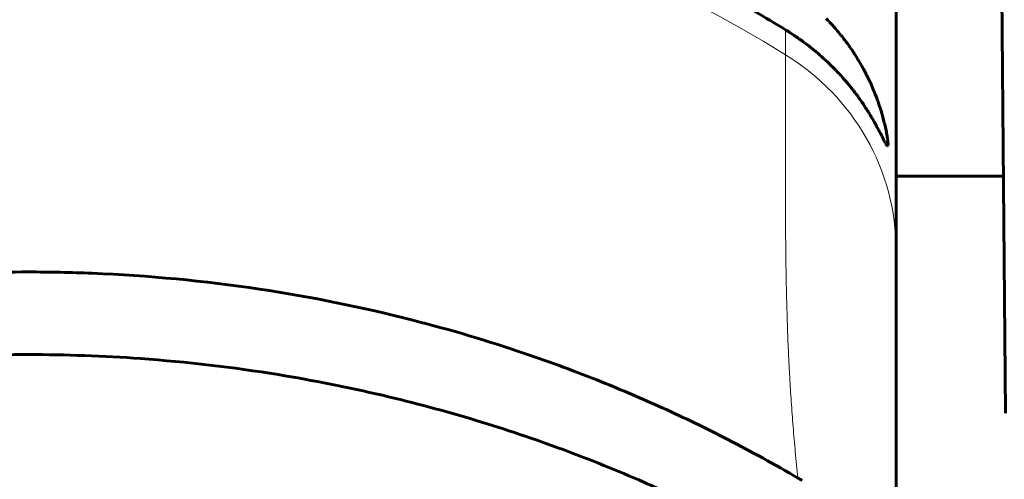
# Model space of a CAD drawing. Units: millimetres. Extents: x -1103 to 554, y 792 to 1907.
# Drawn here: x -444 to -432, y 807 to 812 of the extents above; entities that cross this region are included whole.
import ezdxf

# ---------------------------------------------------------------- set-up
doc = ezdxf.new("R2010")
doc.units = ezdxf.units.MM
doc.linetypes.add('K5LT_BASIC', pattern=[0])
doc.linetypes.add('K5LT_THIN', pattern=[0])

msp = doc.modelspace()

# ---------------------------------------------------------------- linework, layer by layer
at = {"linetype": 'K5LT_BASIC', "lineweight": 60}
for p, q in [((-431.81, 816.362), (-431.731, 807.355)), ((-433.118, 809.425), (-433.118, 815.142)), ((-434.005, 812.36), (-433.984, 812.339)), ((-433.984, 812.339), (-433.964, 812.318)), ((-433.964, 812.318), (-433.963, 812.317)), ((-433.963, 812.317), (-433.961, 812.315)), ((-433.961, 812.315), (-433.957, 812.31)), ((-433.957, 812.31), (-433.949, 812.301)), ((-434.518, 812.216), (-434.519, 812.217)), ((-434.506, 812.209), (-434.518, 812.216)), ((-434.482, 812.194), (-434.506, 812.209)), ((-434.471, 812.187), (-434.482, 812.194)), ((-434.465, 812.183), (-434.471, 812.187)), ((-434.462, 812.181), (-434.465, 812.183)), ((-434.46, 812.18), (-434.462, 812.181)), ((-434.448, 812.172), (-434.46, 812.18)), ((-433.949, 812.301), (-433.94, 812.293)), ((-433.94, 812.293), (-433.94, 812.292)), ((-433.94, 812.292), (-433.938, 812.29)), ((-433.938, 812.29), (-433.935, 812.287)), ((-433.935, 812.287), (-433.929, 812.28)), ((-433.929, 812.28), (-433.916, 812.266)), ((-433.916, 812.266), (-433.907, 812.256)), ((-433.907, 812.256), (-433.906, 812.255)), ((-433.906, 812.255), (-433.904, 812.252)), ((-433.904, 812.252), (-433.899, 812.248)), ((-433.899, 812.248), (-433.891, 812.238)), ((-433.891, 812.238), (-433.874, 812.218)), ((-433.874, 812.218), (-433.854, 812.195)), ((-433.854, 812.195), (-433.853, 812.193)), ((-433.853, 812.193), (-433.85, 812.191)), ((-433.85, 812.191), (-433.846, 812.186)), ((-433.846, 812.186), (-433.837, 812.175)), ((-434.425, 812.157), (-434.448, 812.172)), ((-434.413, 812.149), (-434.425, 812.157)), ((-434.408, 812.145), (-434.413, 812.149)), ((-434.405, 812.143), (-434.408, 812.145)), ((-434.403, 812.142), (-434.405, 812.143)), ((-434.391, 812.134), (-434.403, 812.142)), ((-434.369, 812.119), (-434.391, 812.134)), ((-434.358, 812.111), (-434.369, 812.119)), ((-434.352, 812.107), (-434.358, 812.111)), ((-434.349, 812.105), (-434.352, 812.107)), ((-434.348, 812.104), (-434.349, 812.105)), ((-434.336, 812.096), (-434.348, 812.104)), ((-434.314, 812.08), (-434.336, 812.096)), ((-434.303, 812.072), (-434.314, 812.08)), ((-434.298, 812.068), (-434.303, 812.072)), ((-434.295, 812.066), (-434.298, 812.068)), ((-434.294, 812.065), (-434.295, 812.066)), ((-434.282, 812.056), (-434.294, 812.065)), ((-434.261, 812.04), (-434.282, 812.056)), ((-433.837, 812.175), (-433.82, 812.154)), ((-433.82, 812.154), (-433.816, 812.149)), ((-433.816, 812.149), (-433.815, 812.148)), ((-433.815, 812.148), (-433.813, 812.146)), ((-433.813, 812.146), (-433.81, 812.141)), ((-433.81, 812.141), (-433.802, 812.132)), ((-433.802, 812.132), (-433.788, 812.114)), ((-433.788, 812.114), (-433.78, 812.104)), ((-433.78, 812.104), (-433.779, 812.103)), ((-433.779, 812.103), (-433.778, 812.101)), ((-433.778, 812.101), (-433.774, 812.096)), ((-433.774, 812.096), (-433.767, 812.087)), ((-433.767, 812.087), (-433.754, 812.069)), ((-433.754, 812.069), (-433.746, 812.059)), ((-433.746, 812.059), (-433.745, 812.058)), ((-433.745, 812.058), (-433.744, 812.056)), ((-433.744, 812.056), (-433.741, 812.052)), ((-434.25, 812.032), (-434.261, 812.04)), ((-434.245, 812.028), (-434.25, 812.032)), ((-434.242, 812.026), (-434.245, 812.028)), ((-434.241, 812.025), (-434.242, 812.026)), ((-434.229, 812.017), (-434.241, 812.025)), ((-434.209, 812), (-434.229, 812.017)), ((-434.199, 811.992), (-434.209, 812)), ((-434.193, 811.988), (-434.199, 811.992)), ((-434.191, 811.986), (-434.193, 811.988)), ((-434.19, 811.985), (-434.191, 811.986)), ((-434.178, 811.976), (-434.19, 811.985)), ((-434.158, 811.96), (-434.178, 811.976)), ((-434.149, 811.952), (-434.158, 811.96)), ((-434.144, 811.948), (-434.149, 811.952)), ((-434.141, 811.946), (-434.144, 811.948)), ((-434.14, 811.945), (-434.141, 811.946)), ((-434.129, 811.936), (-434.14, 811.945)), ((-434.11, 811.92), (-434.129, 811.936)), ((-433.741, 812.052), (-433.734, 812.043)), ((-433.734, 812.043), (-433.721, 812.025)), ((-433.721, 812.025), (-433.714, 812.015)), ((-433.714, 812.015), (-433.713, 812.014)), ((-433.713, 812.014), (-433.712, 812.012)), ((-433.712, 812.012), (-433.708, 812.007)), ((-433.708, 812.007), (-433.702, 811.998)), ((-433.702, 811.998), (-433.689, 811.98)), ((-433.689, 811.98), (-433.681, 811.967)), ((-433.681, 811.967), (-433.68, 811.966)), ((-433.68, 811.966), (-433.678, 811.964)), ((-433.678, 811.964), (-433.675, 811.959)), ((-433.675, 811.959), (-433.668, 811.949)), ((-433.668, 811.949), (-433.655, 811.929)), ((-433.655, 811.929), (-433.646, 811.915)), ((-434.101, 811.911), (-434.11, 811.92)), ((-434.096, 811.907), (-434.101, 811.911)), ((-434.093, 811.905), (-434.096, 811.907)), ((-434.092, 811.904), (-434.093, 811.905)), ((-434.082, 811.895), (-434.092, 811.904)), ((-434.063, 811.879), (-434.082, 811.895)), ((-434.054, 811.871), (-434.063, 811.879)), ((-434.049, 811.867), (-434.054, 811.871)), ((-434.047, 811.864), (-434.049, 811.867)), ((-434.046, 811.863), (-434.047, 811.864)), ((-434.036, 811.855), (-434.046, 811.863)), ((-434.018, 811.838), (-434.036, 811.855)), ((-434.01, 811.83), (-434.018, 811.838)), ((-434.005, 811.826), (-434.01, 811.83)), ((-434.003, 811.824), (-434.005, 811.826)), ((-434.002, 811.823), (-434.003, 811.824)), ((-433.992, 811.814), (-434.002, 811.823)), ((-433.975, 811.798), (-433.992, 811.814)), ((-433.646, 811.915), (-433.645, 811.914)), ((-433.645, 811.914), (-433.643, 811.911)), ((-433.643, 811.911), (-433.639, 811.905)), ((-433.639, 811.905), (-433.632, 811.893)), ((-433.632, 811.893), (-433.617, 811.87)), ((-433.617, 811.87), (-433.6, 811.842)), ((-433.6, 811.842), (-433.599, 811.84)), ((-433.599, 811.84), (-433.597, 811.837)), ((-433.597, 811.837), (-433.592, 811.83)), ((-433.592, 811.83), (-433.584, 811.815)), ((-433.584, 811.815), (-433.567, 811.786)), ((-433.967, 811.79), (-433.975, 811.798)), ((-433.963, 811.786), (-433.967, 811.79)), ((-433.96, 811.784), (-433.963, 811.786)), ((-433.959, 811.783), (-433.96, 811.784)), ((-433.951, 811.774), (-433.959, 811.783)), ((-433.934, 811.758), (-433.951, 811.774)), ((-433.926, 811.75), (-433.934, 811.758)), ((-433.922, 811.746), (-433.926, 811.75)), ((-433.92, 811.744), (-433.922, 811.746)), ((-433.919, 811.743), (-433.92, 811.744)), ((-433.911, 811.734), (-433.919, 811.743)), ((-433.895, 811.719), (-433.911, 811.734)), ((-433.887, 811.711), (-433.895, 811.719)), ((-433.884, 811.707), (-433.887, 811.711)), ((-433.882, 811.705), (-433.884, 811.707)), ((-433.881, 811.704), (-433.882, 811.705)), ((-433.873, 811.695), (-433.881, 811.704)), ((-433.858, 811.68), (-433.873, 811.695)), ((-433.85, 811.672), (-433.858, 811.68)), ((-433.567, 811.786), (-433.549, 811.754)), ((-433.549, 811.754), (-433.548, 811.752)), ((-433.548, 811.752), (-433.545, 811.748)), ((-433.545, 811.748), (-433.541, 811.74)), ((-433.541, 811.74), (-433.532, 811.723)), ((-433.532, 811.723), (-433.514, 811.69)), ((-433.514, 811.69), (-433.495, 811.655)), ((-433.847, 811.668), (-433.85, 811.672)), ((-433.845, 811.666), (-433.847, 811.668)), ((-433.844, 811.665), (-433.845, 811.666)), ((-433.836, 811.657), (-433.844, 811.665)), ((-433.822, 811.641), (-433.836, 811.657)), ((-433.815, 811.634), (-433.822, 811.641)), ((-433.812, 811.63), (-433.815, 811.634)), ((-433.81, 811.628), (-433.812, 811.63)), ((-433.809, 811.627), (-433.81, 811.628)), ((-433.802, 811.619), (-433.809, 811.627)), ((-433.788, 811.604), (-433.802, 811.619)), ((-433.782, 811.596), (-433.788, 811.604)), ((-433.779, 811.593), (-433.782, 811.596)), ((-433.777, 811.591), (-433.779, 811.593)), ((-433.776, 811.59), (-433.777, 811.591)), ((-433.769, 811.582), (-433.776, 811.59)), ((-433.756, 811.567), (-433.769, 811.582)), ((-433.75, 811.56), (-433.756, 811.567)), ((-433.747, 811.556), (-433.75, 811.56)), ((-433.745, 811.554), (-433.747, 811.556)), ((-433.495, 811.655), (-433.494, 811.652)), ((-433.494, 811.652), (-433.492, 811.648)), ((-433.492, 811.648), (-433.488, 811.639)), ((-433.488, 811.639), (-433.479, 811.621)), ((-433.479, 811.621), (-433.462, 811.587)), ((-433.462, 811.587), (-433.446, 811.553)), ((-433.744, 811.553), (-433.745, 811.554)), ((-433.738, 811.545), (-433.744, 811.553)), ((-433.726, 811.531), (-433.738, 811.545)), ((-433.72, 811.524), (-433.726, 811.531)), ((-433.717, 811.52), (-433.72, 811.524)), ((-433.715, 811.518), (-433.717, 811.52)), ((-433.714, 811.517), (-433.715, 811.518)), ((-433.708, 811.509), (-433.714, 811.517)), ((-433.696, 811.495), (-433.708, 811.509)), ((-433.691, 811.488), (-433.696, 811.495)), ((-433.688, 811.485), (-433.691, 811.488)), ((-433.687, 811.483), (-433.688, 811.485)), ((-433.686, 811.482), (-433.687, 811.483)), ((-433.68, 811.475), (-433.686, 811.482)), ((-433.669, 811.461), (-433.68, 811.475)), ((-433.663, 811.454), (-433.669, 811.461)), ((-433.661, 811.45), (-433.663, 811.454)), ((-433.659, 811.449), (-433.661, 811.45)), ((-433.659, 811.448), (-433.659, 811.449)), ((-433.654, 811.442), (-433.659, 811.448)), ((-433.643, 811.427), (-433.654, 811.442)), ((-433.446, 811.553), (-433.445, 811.551)), ((-433.445, 811.551), (-433.443, 811.546)), ((-433.443, 811.546), (-433.439, 811.537)), ((-433.439, 811.537), (-433.43, 811.518)), ((-433.43, 811.518), (-433.414, 811.481)), ((-433.414, 811.481), (-433.397, 811.44)), ((-433.397, 811.44), (-433.396, 811.438)), ((-433.396, 811.438), (-433.394, 811.432)), ((-433.394, 811.432), (-433.39, 811.422)), ((-433.638, 811.42), (-433.643, 811.427)), ((-433.635, 811.417), (-433.638, 811.42)), ((-433.634, 811.415), (-433.635, 811.417)), ((-433.633, 811.414), (-433.634, 811.415)), ((-433.628, 811.407), (-433.633, 811.414)), ((-433.616, 811.392), (-433.628, 811.407)), ((-433.611, 811.385), (-433.616, 811.392)), ((-433.608, 811.381), (-433.611, 811.385)), ((-433.607, 811.379), (-433.608, 811.381)), ((-433.606, 811.378), (-433.607, 811.379)), ((-433.603, 811.374), (-433.606, 811.378)), ((-433.59, 811.356), (-433.603, 811.374)), ((-433.584, 811.347), (-433.59, 811.356)), ((-433.58, 811.343), (-433.584, 811.347)), ((-433.579, 811.341), (-433.58, 811.343)), ((-433.578, 811.339), (-433.579, 811.341)), ((-433.567, 811.324), (-433.578, 811.339)), ((-433.553, 811.304), (-433.567, 811.324)), ((-433.39, 811.422), (-433.382, 811.402)), ((-433.382, 811.402), (-433.366, 811.361)), ((-433.366, 811.361), (-433.348, 811.313)), ((-433.348, 811.313), (-433.347, 811.31)), ((-433.347, 811.31), (-433.345, 811.304)), ((-433.546, 811.294), (-433.553, 811.304)), ((-433.543, 811.289), (-433.546, 811.294)), ((-433.541, 811.286), (-433.543, 811.289)), ((-433.54, 811.285), (-433.541, 811.286)), ((-433.53, 811.27), (-433.54, 811.285)), ((-433.517, 811.251), (-433.53, 811.27)), ((-433.511, 811.242), (-433.517, 811.251)), ((-433.508, 811.237), (-433.511, 811.242)), ((-433.506, 811.235), (-433.508, 811.237)), ((-433.506, 811.233), (-433.506, 811.235)), ((-433.495, 811.217), (-433.506, 811.233)), ((-433.484, 811.2), (-433.495, 811.217)), ((-433.479, 811.191), (-433.484, 811.2)), ((-433.476, 811.187), (-433.479, 811.191)), ((-433.475, 811.185), (-433.476, 811.187)), ((-433.474, 811.184), (-433.475, 811.185)), ((-433.468, 811.175), (-433.474, 811.184)), ((-433.345, 811.304), (-433.341, 811.293)), ((-433.341, 811.293), (-433.334, 811.271)), ((-433.334, 811.271), (-433.319, 811.227)), ((-433.319, 811.227), (-433.303, 811.175)), ((-433.458, 811.158), (-433.468, 811.175)), ((-433.453, 811.15), (-433.458, 811.158)), ((-433.45, 811.146), (-433.453, 811.15)), ((-433.449, 811.144), (-433.45, 811.146)), ((-433.448, 811.143), (-433.449, 811.144)), ((-433.441, 811.13), (-433.448, 811.143)), ((-433.431, 811.113), (-433.441, 811.13)), ((-433.426, 811.105), (-433.431, 811.113)), ((-433.423, 811.101), (-433.426, 811.105)), ((-433.422, 811.099), (-433.423, 811.101)), ((-433.422, 811.098), (-433.422, 811.099)), ((-433.414, 811.084), (-433.422, 811.098)), ((-433.405, 811.069), (-433.414, 811.084)), ((-433.401, 811.062), (-433.405, 811.069)), ((-433.399, 811.058), (-433.401, 811.062)), ((-433.398, 811.057), (-433.399, 811.058)), ((-433.397, 811.056), (-433.398, 811.057)), ((-433.394, 811.05), (-433.397, 811.056)), ((-433.303, 811.175), (-433.302, 811.172)), ((-433.302, 811.172), (-433.3, 811.166)), ((-433.3, 811.166), (-433.297, 811.155)), ((-433.297, 811.155), (-433.29, 811.132)), ((-433.29, 811.132), (-433.279, 811.089)), ((-433.279, 811.089), (-433.266, 811.04)), ((-433.385, 811.035), (-433.394, 811.05)), ((-433.381, 811.027), (-433.385, 811.035)), ((-433.379, 811.024), (-433.381, 811.027)), ((-433.378, 811.022), (-433.379, 811.024)), ((-433.378, 811.021), (-433.378, 811.022)), ((-433.374, 811.015), (-433.378, 811.021)), ((-433.364, 810.996), (-433.374, 811.015)), ((-433.359, 810.987), (-433.364, 810.996)), ((-433.356, 810.982), (-433.359, 810.987)), ((-433.355, 810.98), (-433.356, 810.982)), ((-433.355, 810.979), (-433.355, 810.98)), ((-433.348, 810.967), (-433.355, 810.979)), ((-433.336, 810.944), (-433.348, 810.967)), ((-433.331, 810.933), (-433.336, 810.944)), ((-433.328, 810.928), (-433.331, 810.933)), ((-433.266, 811.04), (-433.265, 811.037)), ((-433.265, 811.037), (-433.264, 811.031)), ((-433.264, 811.031), (-433.261, 811.021)), ((-433.261, 811.021), (-433.257, 811)), ((-433.257, 811), (-433.248, 810.962)), ((-433.248, 810.962), (-433.24, 810.922)), ((-433.326, 810.925), (-433.328, 810.928)), ((-433.326, 810.924), (-433.326, 810.925)), ((-433.316, 810.905), (-433.326, 810.924)), ((-433.304, 810.883), (-433.316, 810.905)), ((-433.299, 810.872), (-433.304, 810.883)), ((-433.297, 810.867), (-433.299, 810.872)), ((-433.295, 810.865), (-433.297, 810.867)), ((-433.295, 810.863), (-433.295, 810.865)), ((-433.285, 810.845), (-433.295, 810.863)), ((-433.276, 810.827), (-433.285, 810.845)), ((-433.272, 810.818), (-433.276, 810.827)), ((-433.27, 810.814), (-433.272, 810.818)), ((-433.269, 810.812), (-433.27, 810.814)), ((-433.268, 810.811), (-433.269, 810.812)), ((-433.261, 810.797), (-433.268, 810.811)), ((-433.24, 810.922), (-433.239, 810.92)), ((-433.239, 810.92), (-433.239, 810.916)), ((-433.239, 810.916), (-433.237, 810.908)), ((-433.237, 810.908), (-433.234, 810.892)), ((-433.234, 810.892), (-433.229, 810.863)), ((-433.229, 810.863), (-433.225, 810.838)), ((-433.225, 810.838), (-433.225, 810.836)), ((-433.225, 810.836), (-433.225, 810.833)), ((-433.225, 810.833), (-433.224, 810.828)), ((-433.224, 810.828), (-433.223, 810.818)), ((-433.223, 810.818), (-433.221, 810.799)), ((-433.254, 810.784), (-433.261, 810.797)), ((-433.251, 810.778), (-433.254, 810.784)), ((-433.249, 810.776), (-433.251, 810.778)), ((-433.248, 810.774), (-433.249, 810.776)), ((-433.247, 810.772), (-433.248, 810.774)), ((-433.248, 810.774), (-433.248, 810.774)), ((-433.239, 810.76), (-433.247, 810.772)), ((-433.236, 810.755), (-433.239, 810.76)), ((-433.234, 810.753), (-433.236, 810.755)), ((-433.234, 810.752), (-433.234, 810.753)), ((-433.233, 810.752), (-433.234, 810.752)), ((-433.233, 810.751), (-433.233, 810.752)), ((-433.228, 810.747), (-433.233, 810.751)), ((-433.227, 810.747), (-433.228, 810.747)), ((-433.226, 810.746), (-433.227, 810.747)), ((-433.225, 810.746), (-433.226, 810.746)), ((-433.226, 810.746), (-433.226, 810.746)), ((-433.226, 810.746), (-433.226, 810.746)), ((-433.224, 810.746), (-433.225, 810.746)), ((-433.225, 810.746), (-433.225, 810.746)), ((-433.225, 810.746), (-433.225, 810.746)), ((-433.225, 810.746), (-433.225, 810.746)), ((-433.221, 810.75), (-433.224, 810.747)), ((-433.224, 810.747), (-433.224, 810.747)), ((-433.224, 810.747), (-433.224, 810.746)), ((-433.221, 810.799), (-433.22, 810.786)), ((-433.22, 810.753), (-433.221, 810.75)), ((-433.22, 810.786), (-433.22, 810.785)), ((-433.22, 810.785), (-433.22, 810.784)), ((-433.22, 810.784), (-433.219, 810.781)), ((-433.219, 810.76), (-433.22, 810.758)), ((-433.22, 810.758), (-433.22, 810.757)), ((-433.22, 810.757), (-433.22, 810.757)), ((-433.22, 810.757), (-433.22, 810.756)), ((-433.22, 810.756), (-433.22, 810.753)), ((-433.219, 810.781), (-433.219, 810.776)), ((-433.219, 810.776), (-433.219, 810.769)), ((-433.219, 810.769), (-433.219, 810.769)), ((-433.219, 810.769), (-433.219, 810.768)), ((-433.219, 810.768), (-433.219, 810.767)), ((-433.219, 810.767), (-433.219, 810.765)), ((-433.219, 810.765), (-433.219, 810.76)), ((-431.758, 810.363), (-433.118, 810.363)), ((-433.118, 800.788), (-433.118, 809.425)), ((-433.118, 809.425), (-433.118, 808.902)), ((-433.118, 808.902), (-433.118, 809.425))]:
    msp.add_line(p, q, dxfattribs=at)
at = {"linetype": 'K5LT_THIN', "lineweight": 18}
msp.add_line((-434.518, 811.901), (-434.518, 812.216), dxfattribs=at)
for centre, major_axis, start_param, end_param in [((-444.118, 797.046), (-18, 0), 4.149853, 5.274925), ((-436.118, 809.425), (-3, 0), 3.141593, 4.149853)]:
    msp.add_ellipse(centre, major_axis=major_axis, ratio=0.975643, start_param=start_param, end_param=end_param, dxfattribs=at)
at = {"linetype": 'K5LT_BASIC', "lineweight": 60}
for points, knots in [([(-434.519, 812.217), (-434.731, 812.348), (-435.165, 812.603), (-435.839, 812.963), (-436.637, 813.346), (-437.576, 813.738), (-438.675, 814.119), (-439.868, 814.447), (-441.253, 814.726), (-442.685, 814.894), (-443.92, 814.938), (-445.226, 814.913), (-446.684, 814.781), (-448.413, 814.447), (-449.967, 813.997), (-451.348, 813.467), (-452.587, 812.877), (-453.351, 812.442), (-453.716, 812.217)], [0, 0, 0, 0, 0.037029, 0.074973, 0.113829, 0.168656, 0.226198, 0.286461, 0.352165, 0.435631, 0.500003, 0.535026, 0.629183, 0.716575, 0.795944, 0.869121, 0.936108, 1, 1, 1, 1]), ([(-453.871, 806.533), (-453.661, 806.656), (-453.23, 806.898), (-452.56, 807.239), (-451.763, 807.604), (-450.822, 807.979), (-449.716, 808.347), (-448.51, 808.666), (-447.09, 808.942), (-445.61, 809.11), (-444.301, 809.155), (-442.868, 809.126), (-441.23, 808.97), (-439.399, 808.6), (-437.96, 808.172), (-436.911, 807.784), (-436.052, 807.417), (-435.219, 807.014), (-434.655, 806.704), (-434.365, 806.533)], [0, 0, 0, 0, 0.036314, 0.07359, 0.111828, 0.166014, 0.223072, 0.283012, 0.348712, 0.434127, 0.500002, 0.539193, 0.642666, 0.739378, 0.811632, 0.862803, 0.904028, 0.94976, 1, 1, 1, 1]), ([(-434.307, 805.451), (-434.516, 805.575), (-434.946, 805.818), (-435.616, 806.162), (-436.412, 806.53), (-437.353, 806.909), (-438.458, 807.281), (-439.664, 807.604), (-441.082, 807.885), (-442.583, 808.06), (-443.889, 808.107), (-445.318, 808.081), (-446.933, 807.933), (-448.766, 807.57), (-450.214, 807.145), (-451.279, 806.755), (-452.164, 806.379), (-453.033, 805.958), (-453.624, 805.631), (-453.929, 805.451)], [0, 0, 0, 0, 0.036101, 0.073163, 0.111188, 0.165084, 0.221828, 0.281426, 0.346685, 0.431422, 0.500003, 0.535531, 0.638059, 0.734121, 0.806293, 0.857807, 0.900033, 0.947431, 1, 1, 1, 1])]:
    msp.add_open_spline(points, degree=3, knots=knots, dxfattribs=at)
at = {"linetype": 'K5LT_THIN', "lineweight": 18}
msp.add_open_spline([(-434.365, 806.533), (-434.375, 806.643), (-434.395, 806.86), (-434.423, 807.183), (-434.447, 807.499), (-434.466, 807.81), (-434.482, 808.114), (-434.494, 808.411), (-434.502, 808.699), (-434.509, 808.978), (-434.514, 809.247), (-434.517, 809.504), (-434.518, 809.747), (-434.518, 809.977), (-434.518, 810.193), (-434.518, 810.396), (-434.518, 810.586), (-434.518, 810.765), (-434.518, 810.951), (-434.518, 811.143), (-434.518, 811.34), (-434.518, 811.51), (-434.518, 811.656), (-434.518, 811.781), (-434.518, 811.862), (-434.518, 811.901)], degree=3, knots=[0, 0, 0, 0, 0.05845, 0.115036, 0.170507, 0.225, 0.279229, 0.331828, 0.383277, 0.433011, 0.482183, 0.529034, 0.574144, 0.616378, 0.657473, 0.695704, 0.732204, 0.766386, 0.799983, 0.841695, 0.881683, 0.919948, 0.947217, 0.973946, 1, 1, 1, 1], dxfattribs=at)
at = {"linetype": 'K5LT_BASIC', "lineweight": 60}
msp.add_open_spline([(-434.365, 806.533), (-434.345, 806.522), (-434.326, 806.511), (-434.307, 806.499)], degree=3, dxfattribs=at)

doc.saveas('drawing.dxf')
